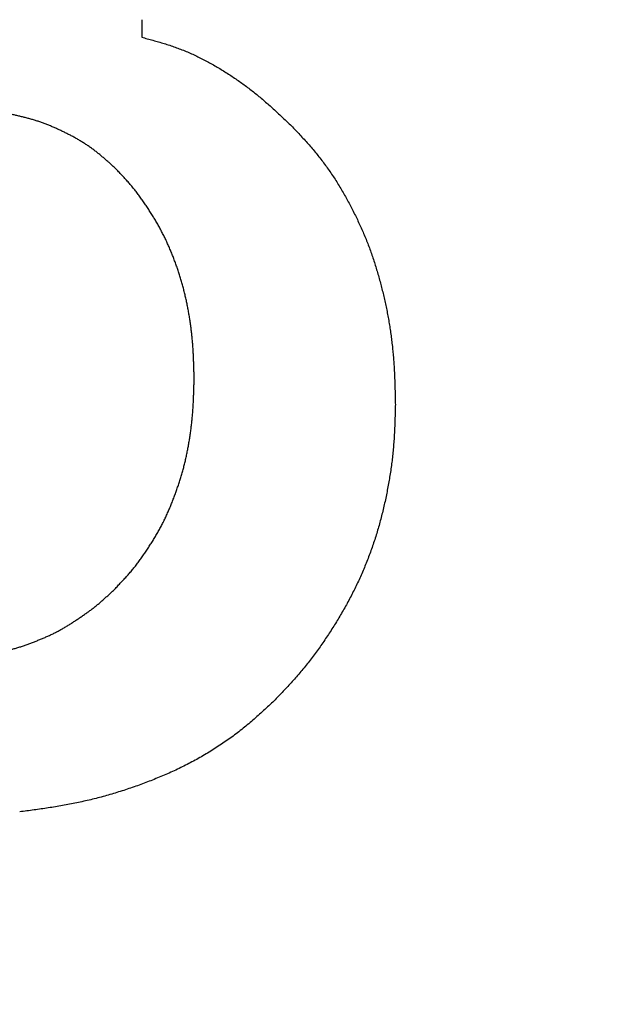
# Model space of a CAD drawing. Units: millimetres. Extents: x 34 to 582, y 2 to 418.
# Drawn here: x 216 to 217, y 149 to 151 of the extents above; entities that cross this region are included whole.
import ezdxf

# ---------------------------------------------------------------- set-up
doc = ezdxf.new("R2010")
doc.units = ezdxf.units.MM
doc.header["$LTSCALE"] = 0.240526
doc.layers.add('NoLayerName_001', color=7, linetype='Continuous')
doc.styles.get("Standard").update_dxf_attribs({"font": 'txt', "bigfont": 'extfont2'})
doc.dimstyles.get("Standard").update_dxf_attribs({"dimtxt": 2.5, "dimasz": 2.5, "dimexe": 1.25, "dimexo": 0.625, "dimtad": 1, "dimzin": 0, "dimdsep": 46, "dimtxsty": 'Standard', "dimcen": 2.5, "dimadec": 0, "dimazin": 0, "dimtfac": 0.75, "dimtmove": 0, "dimatfit": 3, "dimfxl": 1, "dimarcsym": 0})

# ---------------------------------------------------------------- blocks, each defined once
blk = doc.blocks.new('_OPEN30')
at = {"color": 0, "linetype": 'ByBlock', "lineweight": -2}
for p, q in [((-1, 0.267949), (0, 0)), ((0, 0), (-1, -0.267949)), ((0, 0), (-1, 0))]:
    blk.add_line(p, q, dxfattribs=at)
blk = doc.blocks.new('*D12')
at = {"layer": 'Defpoints', "color": 0}
for p in [(225.7959, 195.4668), (251.2959, 195.4668), (215.8377, 47.4668)]:
    blk.add_point(p, dxfattribs=at)
at = {"layer": 'NoLayerName_001', "color": 0, "linetype": 'Continuous', "lineweight": 25}
for p, q in [((226.4209, 195.4668), (253.2959, 195.4668)), ((251.2959, 49.4668), (251.2959, 193.4668)), ((216.4627, 47.4668), (253.2959, 47.4668))]:
    blk.add_line(p, q, dxfattribs=at)
at = {"layer": 'NoLayerName_001', "color": 0, "lineweight": 25, "xscale": 2, "yscale": 2, "zscale": 2}
for p, rotation in [((251.2959, 195.4668), 90), ((251.2959, 47.4668), 270)]:
    blk.add_blockref('_OPEN30', p, dxfattribs=dict(at, rotation=rotation))
at = {"layer": 'NoLayerName_001', "color": 7, "lineweight": 25, "insert": (248.2959, 121.4668), "char_height": 4, "attachment_point": 5, "rotation": 90}
blk.add_mtext('148', dxfattribs=at)

msp = doc.modelspace()

# ---------------------------------------------------------------- linework, layer by layer
at = {"layer": 'NoLayerName_001', "color": 7, "linetype": 'Continuous', "lineweight": 25}
msp.add_line((216.2123451, 150.5473405), (216.2123451, 150.526158), dxfattribs=at)
msp.add_line((216.2123451, 150.5473405), (216.2123451, 150.526158), dxfattribs=at)
for points, knots in [([(216.2123461, 150.5261581), (216.2146194, 150.5255379), (216.2191667, 150.5243032), (216.2259771, 150.5224193), (216.2327682, 150.5204817), (216.2395298, 150.5184616), (216.2462523, 150.516332), (216.2529257, 150.5140652), (216.2595399, 150.5116338), (216.2660831, 150.5090115), (216.2725564, 150.5062102), (216.2789602, 150.5032412), (216.285295, 150.500116), (216.2915611, 150.4968461), (216.2977588, 150.4934431), (216.3038885, 150.4899183), (216.3099519, 150.4862834), (216.3159462, 150.4825408), (216.3218688, 150.4786908), (216.3277171, 150.4747342), (216.3334889, 150.4706716), (216.3391816, 150.4665035), (216.3447931, 150.4622307), (216.3503205, 150.4578531), (216.3557638, 150.453373), (216.3611338, 150.4488047), (216.3664406, 150.4441605), (216.3716949, 150.4394533), (216.3769072, 150.4346957), (216.3820878, 150.4299), (216.3872478, 150.4250796), (216.3906796, 150.4218565), (216.3923967, 150.4202459)], [0, 0, 0, 0, 0.0070691489, 0.0141359336, 0.0211983479, 0.0282551032, 0.0353059905, 0.0423522451, 0.049396911, 0.0564443406, 0.0634966955, 0.0705546508, 0.0776180501, 0.0846859639, 0.091756748, 0.0988280999, 0.1058974238, 0.1129638406, 0.1200273275, 0.1270879101, 0.1341456627, 0.1412007107, 0.1482532334, 0.1553034699, 0.1623523517, 0.1694018577, 0.1764533915, 0.1835076667, 0.1905648227, 0.1976245399, 0.2046861552, 0.2117487765, 0.2117487765, 0.2117487765, 0.2117487765]), ([(216.2123461, 150.5261581), (216.2146194, 150.5255379), (216.2191667, 150.5243032), (216.2259771, 150.5224193), (216.2327682, 150.5204817), (216.2395298, 150.5184616), (216.2462523, 150.516332), (216.2529257, 150.5140652), (216.2595399, 150.5116338), (216.2660831, 150.5090115), (216.2725564, 150.5062102), (216.2789602, 150.5032412), (216.285295, 150.500116), (216.2915611, 150.4968461), (216.2977588, 150.4934431), (216.3038885, 150.4899183), (216.3099519, 150.4862834), (216.3159462, 150.4825408), (216.3218688, 150.4786908), (216.3277171, 150.4747342), (216.3334889, 150.4706716), (216.3391816, 150.4665035), (216.3447931, 150.4622307), (216.3503205, 150.4578531), (216.3557638, 150.453373), (216.3611338, 150.4488047), (216.3664406, 150.4441605), (216.3716949, 150.4394533), (216.3769072, 150.4346957), (216.3820878, 150.4299), (216.3872478, 150.4250796), (216.3906796, 150.4218565), (216.3923967, 150.4202459)], [0, 0, 0, 0, 0.0070691489, 0.0141359336, 0.0211983479, 0.0282551032, 0.0353059905, 0.0423522451, 0.049396911, 0.0564443406, 0.0634966955, 0.0705546508, 0.0776180501, 0.0846859639, 0.091756748, 0.0988280999, 0.1058974238, 0.1129638406, 0.1200273275, 0.1270879101, 0.1341456627, 0.1412007107, 0.1482532334, 0.1553034699, 0.1623523517, 0.1694018577, 0.1764533915, 0.1835076667, 0.1905648227, 0.1976245399, 0.2046861552, 0.2117487765, 0.2117487765, 0.2117487765, 0.2117487765]), ([(216.1805724, 150.3672898), (216.179439, 150.3683272), (216.1771745, 150.3704042), (216.1737645, 150.3735048), (216.1703323, 150.3765798), (216.1668658, 150.3796154), (216.163354, 150.3825989), (216.1597853, 150.3855161), (216.1561526, 150.3883559), (216.1524574, 150.3911156), (216.1487003, 150.3937907), (216.1448822, 150.3963765), (216.1410044, 150.3988691), (216.1370664, 150.401263), (216.1330731, 150.4035618), (216.1290319, 150.4057764), (216.1249489, 150.407916), (216.1208306, 150.4099908), (216.1166831, 150.41201), (216.1125137, 150.4139851), (216.1083205, 150.4159081), (216.1040998, 150.4177664), (216.0998488, 150.4195485), (216.0955642, 150.4212423), (216.091243, 150.4228367), (216.086882, 150.4243181), (216.0824862, 150.4256965), (216.0780611, 150.4269846), (216.0736116, 150.4281942), (216.0691431, 150.4293377), (216.0646605, 150.4304266), (216.0601689, 150.4314749), (216.05567, 150.4324847), (216.051163, 150.4334507), (216.0466474, 150.4343691), (216.0421224, 150.4352362), (216.0375873, 150.4360479), (216.0330417, 150.4368007), (216.0284851, 150.4374886), (216.0239197, 150.4381218), (216.0208681, 150.4384836), (216.0193432, 150.4386721)], [0, 0, 0, 0, 0.0046094292, 0.0092183574, 0.0138264787, 0.0184338777, 0.0230412255, 0.0276499501, 0.0322608649, 0.0368728779, 0.0414848894, 0.046096005, 0.0507055483, 0.0553131674, 0.059919979, 0.0645276032, 0.0691369549, 0.073748301, 0.0783613493, 0.0829752786, 0.0875886726, 0.0922003028, 0.096809488, 0.1014161926, 0.1060211244, 0.1106258135, 0.1152319657, 0.1198404763, 0.1244514282, 0.1290642065, 0.1336776113, 0.1382900478, 0.1429007745, 0.147509946, 0.1521178528, 0.15672491, 0.1613316684, 0.1659388234, 0.170546962, 0.1751559546, 0.1797655044, 0.1797655044, 0.1797655044, 0.1797655044]), ([(216.1805724, 150.3672898), (216.179439, 150.3683272), (216.1771745, 150.3704042), (216.1737645, 150.3735048), (216.1703323, 150.3765798), (216.1668658, 150.3796154), (216.163354, 150.3825989), (216.1597853, 150.3855161), (216.1561526, 150.3883559), (216.1524574, 150.3911156), (216.1487003, 150.3937907), (216.1448822, 150.3963765), (216.1410044, 150.3988691), (216.1370664, 150.401263), (216.1330731, 150.4035618), (216.1290319, 150.4057764), (216.1249489, 150.407916), (216.1208306, 150.4099908), (216.1166831, 150.41201), (216.1125137, 150.4139851), (216.1083205, 150.4159081), (216.1040998, 150.4177664), (216.0998488, 150.4195485), (216.0955642, 150.4212423), (216.091243, 150.4228367), (216.086882, 150.4243181), (216.0824862, 150.4256965), (216.0780611, 150.4269846), (216.0736116, 150.4281942), (216.0691431, 150.4293377), (216.0646605, 150.4304266), (216.0601689, 150.4314749), (216.05567, 150.4324847), (216.051163, 150.4334507), (216.0466474, 150.4343691), (216.0421224, 150.4352362), (216.0375873, 150.4360479), (216.0330417, 150.4368007), (216.0284851, 150.4374886), (216.0239197, 150.4381218), (216.0208681, 150.4384836), (216.0193432, 150.4386721)], [0, 0, 0, 0, 0.0046094292, 0.0092183574, 0.0138264787, 0.0184338777, 0.0230412255, 0.0276499501, 0.0322608649, 0.0368728779, 0.0414848894, 0.046096005, 0.0507055483, 0.0553131674, 0.059919979, 0.0645276032, 0.0691369549, 0.073748301, 0.0783613493, 0.0829752786, 0.0875886726, 0.0922003028, 0.096809488, 0.1014161926, 0.1060211244, 0.1106258135, 0.1152319657, 0.1198404763, 0.1244514282, 0.1290642065, 0.1336776113, 0.1382900478, 0.1429007745, 0.147509946, 0.1521178528, 0.15672491, 0.1613316684, 0.1659388234, 0.170546962, 0.1751559546, 0.1797655044, 0.1797655044, 0.1797655044, 0.1797655044]), ([(216.3923967, 150.4202459), (216.3941002, 150.4184425), (216.3975108, 150.4148397), (216.402603, 150.4094142), (216.4076542, 150.4039531), (216.4126428, 150.3984374), (216.417548, 150.392849), (216.4223487, 150.3871699), (216.427023, 150.3813838), (216.4315715, 150.3754954), (216.4359939, 150.3695092), (216.4402895, 150.3634303), (216.4444581, 150.3572637), (216.448499, 150.351014), (216.4524127, 150.3446857), (216.4562039, 150.3382843), (216.4598775, 150.331815), (216.4634389, 150.3252826), (216.4668928, 150.3186918), (216.4702449, 150.3120478), (216.4734987, 150.3053548), (216.4766469, 150.2986117), (216.4796832, 150.2918184), (216.482601, 150.2849747), (216.4853939, 150.2780802), (216.4880551, 150.2711346), (216.4905791, 150.2641381), (216.4929747, 150.257096), (216.4952494, 150.2500127), (216.4974111, 150.2428929), (216.4994678, 150.2357411), (216.5014271, 150.2285619), (216.5032971, 150.2213594), (216.5050739, 150.2141342), (216.506753, 150.2068866), (216.5083305, 150.1996169), (216.5098017, 150.1923254), (216.5111639, 150.1850126), (216.5124074, 150.1776783), (216.5135496, 150.1703264), (216.5142008, 150.1654092), (216.5145402, 150.1629524)], [0, 0, 0, 0, 0.007442286, 0.0148833642, 0.0223223344, 0.0297589128, 0.0371937409, 0.0446286946, 0.0520662818, 0.0595066013, 0.0669488918, 0.0743922212, 0.0818354968, 0.0892774752, 0.0967174364, 0.1041564102, 0.1115954194, 0.1190351119, 0.1264757805, 0.1339173823, 0.1413594332, 0.1488011104, 0.1562418091, 0.1636812246, 0.1711193693, 0.1785565907, 0.1859936611, 0.1934315268, 0.2008707126, 0.2083112853, 0.2157528877, 0.2231947718, 0.2306360099, 0.2380762765, 0.2455155719, 0.2529540587, 0.2603920683, 0.2678301089, 0.2752688329, 0.2827084571, 0.2901487222, 0.2901487222, 0.2901487222, 0.2901487222]), ([(216.3923967, 150.4202459), (216.3941002, 150.4184425), (216.3975108, 150.4148397), (216.402603, 150.4094142), (216.4076542, 150.4039531), (216.4126428, 150.3984374), (216.417548, 150.392849), (216.4223487, 150.3871699), (216.427023, 150.3813838), (216.4315715, 150.3754954), (216.4359939, 150.3695092), (216.4402895, 150.3634303), (216.4444581, 150.3572637), (216.448499, 150.351014), (216.4524127, 150.3446857), (216.4562039, 150.3382843), (216.4598775, 150.331815), (216.4634389, 150.3252826), (216.4668928, 150.3186918), (216.4702449, 150.3120478), (216.4734987, 150.3053548), (216.4766469, 150.2986117), (216.4796832, 150.2918184), (216.482601, 150.2849747), (216.4853939, 150.2780802), (216.4880551, 150.2711346), (216.4905791, 150.2641381), (216.4929747, 150.257096), (216.4952494, 150.2500127), (216.4974111, 150.2428929), (216.4994678, 150.2357411), (216.5014271, 150.2285619), (216.5032971, 150.2213594), (216.5050739, 150.2141342), (216.506753, 150.2068866), (216.5083305, 150.1996169), (216.5098017, 150.1923254), (216.5111639, 150.1850126), (216.5124074, 150.1776783), (216.5135496, 150.1703264), (216.5142008, 150.1654092), (216.5145402, 150.1629524)], [0, 0, 0, 0, 0.007442286, 0.0148833642, 0.0223223344, 0.0297589128, 0.0371937409, 0.0446286946, 0.0520662818, 0.0595066013, 0.0669488918, 0.0743922212, 0.0818354968, 0.0892774752, 0.0967174364, 0.1041564102, 0.1115954194, 0.1190351119, 0.1264757805, 0.1339173823, 0.1413594332, 0.1488011104, 0.1562418091, 0.1636812246, 0.1711193693, 0.1785565907, 0.1859936611, 0.1934315268, 0.2008707126, 0.2083112853, 0.2157528877, 0.2231947718, 0.2306360099, 0.2380762765, 0.2455155719, 0.2529540587, 0.2603920683, 0.2678301089, 0.2752688329, 0.2827084571, 0.2901487222, 0.2901487222, 0.2901487222, 0.2901487222]), ([(216.2193417, 150.3198671), (216.2183106, 150.3214171), (216.2162674, 150.3245289), (216.2130927, 150.3291211), (216.2098407, 150.3336548), (216.2064907, 150.3381129), (216.2030363, 150.3424875), (216.1994669, 150.3467676), (216.1958021, 150.3509678), (216.1920613, 150.3551043), (216.1882632, 150.3591926), (216.1844279, 150.3632497), (216.1818565, 150.3659419), (216.1805724, 150.3672898)], [0, 0, 0, 0, 0.00558481517, 0.011167397, 0.01674668943, 0.02232241587, 0.02789518227, 0.03346682263, 0.03904018453, 0.04461691626, 0.05019733576, 0.05578076528, 0.06136586502, 0.06136586502, 0.06136586502, 0.06136586502]), ([(216.2193417, 150.3198671), (216.2183106, 150.3214171), (216.2162674, 150.3245289), (216.2130927, 150.3291211), (216.2098407, 150.3336548), (216.2064907, 150.3381129), (216.2030363, 150.3424875), (216.1994669, 150.3467676), (216.1958021, 150.3509678), (216.1920613, 150.3551043), (216.1882632, 150.3591926), (216.1844279, 150.3632497), (216.1818565, 150.3659419), (216.1805724, 150.3672898)], [0, 0, 0, 0, 0.00558481517, 0.011167397, 0.01674668943, 0.02232241587, 0.02789518227, 0.03346682263, 0.03904018453, 0.04461691626, 0.05019733576, 0.05578076528, 0.06136586502, 0.06136586502, 0.06136586502, 0.06136586502]), ([(216.2758934, 150.1131007), (216.2758474, 150.1149599), (216.2757576, 150.1186782), (216.2756101, 150.124255), (216.2754411, 150.1298307), (216.275239, 150.1354045), (216.2749929, 150.1409758), (216.2746918, 150.146544), (216.2743245, 150.1521085), (216.2738805, 150.1576679), (216.2733599, 150.1632216), (216.2727629, 150.1687683), (216.2720895, 150.1743068), (216.2713399, 150.179836), (216.270514, 150.1853547), (216.2696123, 150.1908617), (216.2686338, 150.1963555), (216.2675762, 150.2018343), (216.2664371, 150.2072963), (216.2652144, 150.2127397), (216.263906, 150.2181626), (216.2625095, 150.2235632), (216.2610229, 150.2289396), (216.2594479, 150.2342911), (216.2577862, 150.2396168), (216.2560395, 150.2449158), (216.2542094, 150.2501876), (216.2522976, 150.255431), (216.2503061, 150.2606454), (216.2482316, 150.2658272), (216.2460695, 150.2709725), (216.2438158, 150.2760769), (216.2414662, 150.2811364), (216.2390168, 150.2861469), (216.2364625, 150.291104), (216.23381, 150.2960094), (216.2310673, 150.3008664), (216.2282428, 150.3056785), (216.2253418, 150.3104473), (216.222382, 150.3151823), (216.2203504, 150.3183023), (216.2193417, 150.3198671)], [0, 0, 0, 0, 0.0055792747, 0.0111581823, 0.0167364214, 0.0223138206, 0.0278904051, 0.0334664611, 0.039042602, 0.0446195728, 0.050197428, 0.0557760283, 0.0613552346, 0.0669349086, 0.0725149137, 0.0780951121, 0.0836752698, 0.0892551041, 0.0948344336, 0.10041319, 0.1059914226, 0.1115693027, 0.1171471213, 0.1227251945, 0.1283037745, 0.1338830472, 0.139463134, 0.1450440934, 0.1506258185, 0.1562075502, 0.1617884844, 0.1673680934, 0.1729461458, 0.1785227253, 0.1840983572, 0.1896743141, 0.195251704, 0.2008311733, 0.206412945, 0.2119968576, 0.2175821726, 0.2175821726, 0.2175821726, 0.2175821726]), ([(216.2758934, 150.1131007), (216.2758474, 150.1149599), (216.2757576, 150.1186782), (216.2756101, 150.124255), (216.2754411, 150.1298307), (216.275239, 150.1354045), (216.2749929, 150.1409758), (216.2746918, 150.146544), (216.2743245, 150.1521085), (216.2738805, 150.1576679), (216.2733599, 150.1632216), (216.2727629, 150.1687683), (216.2720895, 150.1743068), (216.2713399, 150.179836), (216.270514, 150.1853547), (216.2696123, 150.1908617), (216.2686338, 150.1963555), (216.2675762, 150.2018343), (216.2664371, 150.2072963), (216.2652144, 150.2127397), (216.263906, 150.2181626), (216.2625095, 150.2235632), (216.2610229, 150.2289396), (216.2594479, 150.2342911), (216.2577862, 150.2396168), (216.2560395, 150.2449158), (216.2542094, 150.2501876), (216.2522976, 150.255431), (216.2503061, 150.2606454), (216.2482316, 150.2658272), (216.2460695, 150.2709725), (216.2438158, 150.2760769), (216.2414662, 150.2811364), (216.2390168, 150.2861469), (216.2364625, 150.291104), (216.23381, 150.2960094), (216.2310673, 150.3008664), (216.2282428, 150.3056785), (216.2253418, 150.3104473), (216.222382, 150.3151823), (216.2203504, 150.3183023), (216.2193417, 150.3198671)], [0, 0, 0, 0, 0.0055792747, 0.0111581823, 0.0167364214, 0.0223138206, 0.0278904051, 0.0334664611, 0.039042602, 0.0446195728, 0.050197428, 0.0557760283, 0.0613552346, 0.0669349086, 0.0725149137, 0.0780951121, 0.0836752698, 0.0892551041, 0.0948344336, 0.10041319, 0.1059914226, 0.1115693027, 0.1171471213, 0.1227251945, 0.1283037745, 0.1338830472, 0.139463134, 0.1450440934, 0.1506258185, 0.1562075502, 0.1617884844, 0.1673680934, 0.1729461458, 0.1785227253, 0.1840983572, 0.1896743141, 0.195251704, 0.2008311733, 0.206412945, 0.2119968576, 0.2175821726, 0.2175821726, 0.2175821726, 0.2175821726]), ([(216.5145402, 150.1629524), (216.5148423, 150.1604907), (216.5154736, 150.1555706), (216.5162589, 150.1481715), (216.5169497, 150.140764), (216.5175302, 150.1333481), (216.5180065, 150.1259262), (216.518392, 150.1184996), (216.5187023, 150.1110695), (216.5189523, 150.1036364), (216.519157, 150.0962012), (216.5193321, 150.0887645), (216.5194373, 150.0838062), (216.5194913, 150.081327)], [0, 0, 0, 0, 0.00744054442, 0.01488091796, 0.02232058513, 0.02975892827, 0.0371956177, 0.04463167148, 0.05206803723, 0.0595052034, 0.06694329114, 0.07438214618, 0.08182143072, 0.08182143072, 0.08182143072, 0.08182143072]), ([(216.5145402, 150.1629524), (216.5148423, 150.1604907), (216.5154736, 150.1555706), (216.5162589, 150.1481715), (216.5169497, 150.140764), (216.5175302, 150.1333481), (216.5180065, 150.1259262), (216.518392, 150.1184996), (216.5187023, 150.1110695), (216.5189523, 150.1036364), (216.519157, 150.0962012), (216.5193321, 150.0887645), (216.5194373, 150.0838062), (216.5194913, 150.081327)], [0, 0, 0, 0, 0.00744054442, 0.01488091796, 0.02232058513, 0.02975892827, 0.0371956177, 0.04463167148, 0.05206803723, 0.0595052034, 0.06694329114, 0.07438214618, 0.08182143072, 0.08182143072, 0.08182143072, 0.08182143072]), ([(216.2720717, 150.0519011), (216.2722964, 150.0537471), (216.272764, 150.0574366), (216.2733551, 150.0629835), (216.2738794, 150.0685361), (216.2743246, 150.0740948), (216.2746931, 150.0796586), (216.2749947, 150.0852263), (216.275241, 150.0907973), (216.2754429, 150.0963709), (216.2756115, 150.1019464), (216.2757583, 150.1075232), (216.2758476, 150.1112415), (216.2758934, 150.1131007)], [0, 0, 0, 0, 0.00557880631, 0.0111568018, 0.01673394345, 0.02231020811, 0.0278857631, 0.03346137289, 0.03903763706, 0.04461482307, 0.05019293268, 0.05577176857, 0.06135100075, 0.06135100075, 0.06135100075, 0.06135100075]), ([(216.2720717, 150.0519011), (216.2722964, 150.0537471), (216.272764, 150.0574366), (216.2733551, 150.0629835), (216.2738794, 150.0685361), (216.2743246, 150.0740948), (216.2746931, 150.0796586), (216.2749947, 150.0852263), (216.275241, 150.0907973), (216.2754429, 150.0963709), (216.2756115, 150.1019464), (216.2757583, 150.1075232), (216.2758476, 150.1112415), (216.2758934, 150.1131007)], [0, 0, 0, 0, 0.00557880631, 0.0111568018, 0.01673394345, 0.02231020811, 0.0278857631, 0.03346137289, 0.03903763706, 0.04461482307, 0.05019293268, 0.05577176857, 0.06135100075, 0.06135100075, 0.06135100075, 0.06135100075]), ([(216.5194913, 150.081327), (216.5194228, 150.0786583), (216.5192901, 150.0733212), (216.5190645, 150.065317), (216.5187936, 150.057316), (216.5184532, 150.0493199), (216.5180201, 150.0413302), (216.5174721, 150.0333485), (216.5167829, 150.0253773), (216.5159453, 150.0174187), (216.5149693, 150.0094737), (216.5138609, 150.0015441), (216.5126274, 149.9936313), (216.5112756, 149.985737), (216.5098129, 149.9778626), (216.5082443, 149.9700094), (216.5065641, 149.9621806), (216.5047677, 149.9543788), (216.5028503, 149.9466069), (216.5008071, 149.9388676), (216.4986331, 149.9311636), (216.4963239, 149.9234983), (216.4938796, 149.9158742), (216.4913002, 149.9082941), (216.4885858, 149.9007609), (216.4857365, 149.8932775), (216.4827523, 149.885847), (216.4796333, 149.8784721), (216.4763825, 149.8711545), (216.4730031, 149.8638954), (216.4694983, 149.8566964), (216.4658711, 149.8495588), (216.4621247, 149.842484), (216.4582618, 149.8354729), (216.4542866, 149.8285255), (216.450203, 149.8216409), (216.4460148, 149.8148186), (216.441727, 149.8080567), (216.4373391, 149.8013577), (216.432872, 149.7947092), (216.4298001, 149.790341), (216.4282757, 149.7881488)], [0, 0, 0, 0, 0.008008707, 0.0160163312, 0.0240219905, 0.0320252052, 0.0400260994, 0.0480256034, 0.056025596, 0.0640276115, 0.0720319392, 0.0800384691, 0.088046756, 0.0960560386, 0.1040652601, 0.1120734121, 0.1200802108, 0.1280856901, 0.1360901221, 0.144094028, 0.1520981897, 0.1601033621, 0.1681094206, 0.1761160588, 0.1841230147, 0.1921300733, 0.2001370706, 0.2081439306, 0.2161507211, 0.2241574401, 0.2321639652, 0.2401700586, 0.2481753709, 0.2561795934, 0.264183297, 0.2721872975, 0.280192232, 0.2881985633, 0.2962065869, 0.3042163287, 0.3122266367, 0.3122266367, 0.3122266367, 0.3122266367]), ([(216.5194913, 150.081327), (216.5194228, 150.0786583), (216.5192901, 150.0733212), (216.5190645, 150.065317), (216.5187936, 150.057316), (216.5184532, 150.0493199), (216.5180201, 150.0413302), (216.5174721, 150.0333485), (216.5167829, 150.0253773), (216.5159453, 150.0174187), (216.5149693, 150.0094737), (216.5138609, 150.0015441), (216.5126274, 149.9936313), (216.5112756, 149.985737), (216.5098129, 149.9778626), (216.5082443, 149.9700094), (216.5065641, 149.9621806), (216.5047677, 149.9543788), (216.5028503, 149.9466069), (216.5008071, 149.9388676), (216.4986331, 149.9311636), (216.4963239, 149.9234983), (216.4938796, 149.9158742), (216.4913002, 149.9082941), (216.4885858, 149.9007609), (216.4857365, 149.8932775), (216.4827523, 149.885847), (216.4796333, 149.8784721), (216.4763825, 149.8711545), (216.4730031, 149.8638954), (216.4694983, 149.8566964), (216.4658711, 149.8495588), (216.4621247, 149.842484), (216.4582618, 149.8354729), (216.4542866, 149.8285255), (216.450203, 149.8216409), (216.4460148, 149.8148186), (216.441727, 149.8080567), (216.4373391, 149.8013577), (216.432872, 149.7947092), (216.4298001, 149.790341), (216.4282757, 149.7881488)], [0, 0, 0, 0, 0.008008707, 0.0160163312, 0.0240219905, 0.0320252052, 0.0400260994, 0.0480256034, 0.056025596, 0.0640276115, 0.0720319392, 0.0800384691, 0.088046756, 0.0960560386, 0.1040652601, 0.1120734121, 0.1200802108, 0.1280856901, 0.1360901221, 0.144094028, 0.1520981897, 0.1601033621, 0.1681094206, 0.1761160588, 0.1841230147, 0.1921300733, 0.2001370706, 0.2081439306, 0.2161507211, 0.2241574401, 0.2321639652, 0.2401700586, 0.2481753709, 0.2561795934, 0.264183297, 0.2721872975, 0.280192232, 0.2881985633, 0.2962065869, 0.3042163287, 0.3122266367, 0.3122266367, 0.3122266367, 0.3122266367]), ([(216.1805724, 149.8589115), (216.1818567, 149.8602593), (216.1844283, 149.8629512), (216.188264, 149.8670079), (216.1920622, 149.8710958), (216.1958028, 149.8752321), (216.199467, 149.8794322), (216.2030353, 149.8837126), (216.2064881, 149.8880875), (216.2098358, 149.8925464), (216.2130884, 149.8970793), (216.2162558, 149.9016759), (216.219348, 149.9063262), (216.2223754, 149.9110198), (216.2253471, 149.9157478), (216.2282524, 149.9205148), (216.2310817, 149.9253244), (216.233825, 149.9301809), (216.2364724, 149.9350881), (216.2390137, 149.9400504), (216.2414406, 149.9450702), (216.2437628, 149.9501409), (216.2459881, 149.955257), (216.248125, 149.9604128), (216.2501815, 149.9656025), (216.2521662, 149.9708204), (216.2540865, 149.9760617), (216.2559359, 149.9813271), (216.2577089, 149.9866173), (216.2593996, 149.9919329), (216.2610025, 149.9972746), (216.2625117, 150.0026432), (216.2639214, 150.008039), (216.2652352, 150.0134598), (216.2664574, 150.018903), (216.2675921, 150.0243662), (216.2686431, 150.0298469), (216.2696154, 150.0353425), (216.2705103, 150.040851), (216.271341, 150.0463693), (216.2718221, 150.0500581), (216.2720717, 150.0519011)], [0, 0, 0, 0, 0.0055850776, 0.0111684408, 0.0167487083, 0.0223251665, 0.0278981063, 0.0334691602, 0.0390412079, 0.0446162289, 0.0501949648, 0.0557772414, 0.0613620798, 0.066947807, 0.0725324686, 0.0781149697, 0.0836948106, 0.0892719886, 0.0948470592, 0.1004211985, 0.1059960337, 0.1115726764, 0.1171515676, 0.1227325791, 0.1283150684, 0.1338979336, 0.1394799436, 0.1450605817, 0.1506396892, 0.1562173508, 0.1617939139, 0.1673700055, 0.1729464627, 0.1785238268, 0.1841023183, 0.1896819261, 0.1952624204, 0.2008433647, 0.2064241483, 0.2120043716, 0.2175839267, 0.2175839267, 0.2175839267, 0.2175839267]), ([(216.1805724, 149.8589115), (216.1818567, 149.8602593), (216.1844283, 149.8629512), (216.188264, 149.8670079), (216.1920622, 149.8710958), (216.1958028, 149.8752321), (216.199467, 149.8794322), (216.2030353, 149.8837126), (216.2064881, 149.8880875), (216.2098358, 149.8925464), (216.2130884, 149.8970793), (216.2162558, 149.9016759), (216.219348, 149.9063262), (216.2223754, 149.9110198), (216.2253471, 149.9157478), (216.2282524, 149.9205148), (216.2310817, 149.9253244), (216.233825, 149.9301809), (216.2364724, 149.9350881), (216.2390137, 149.9400504), (216.2414406, 149.9450702), (216.2437628, 149.9501409), (216.2459881, 149.955257), (216.248125, 149.9604128), (216.2501815, 149.9656025), (216.2521662, 149.9708204), (216.2540865, 149.9760617), (216.2559359, 149.9813271), (216.2577089, 149.9866173), (216.2593996, 149.9919329), (216.2610025, 149.9972746), (216.2625117, 150.0026432), (216.2639214, 150.008039), (216.2652352, 150.0134598), (216.2664574, 150.018903), (216.2675921, 150.0243662), (216.2686431, 150.0298469), (216.2696154, 150.0353425), (216.2705103, 150.040851), (216.271341, 150.0463693), (216.2718221, 150.0500581), (216.2720717, 150.0519011)], [0, 0, 0, 0, 0.0055850776, 0.0111684408, 0.0167487083, 0.0223251665, 0.0278981063, 0.0334691602, 0.0390412079, 0.0446162289, 0.0501949648, 0.0557772414, 0.0613620798, 0.066947807, 0.0725324686, 0.0781149697, 0.0836948106, 0.0892719886, 0.0948470592, 0.1004211985, 0.1059960337, 0.1115726764, 0.1171515676, 0.1227325791, 0.1283150684, 0.1338979336, 0.1394799436, 0.1450605817, 0.1506396892, 0.1562173508, 0.1617939139, 0.1673700055, 0.1729464627, 0.1785238268, 0.1841023183, 0.1896819261, 0.1952624204, 0.2008433647, 0.2064241483, 0.2120043716, 0.2175839267, 0.2175839267, 0.2175839267, 0.2175839267]), ([(216.141077, 149.8258527), (216.1423596, 149.8267488), (216.1449328, 149.8285277), (216.1487384, 149.8312705), (216.1524989, 149.8340697), (216.1562006, 149.8369423), (216.1598345, 149.8398981), (216.1633971, 149.8429399), (216.1669021, 149.8460507), (216.1703604, 149.8492172), (216.1737837, 149.8524256), (216.1771842, 149.8556612), (216.1794421, 149.8578288), (216.1805724, 149.8589115)], [0, 0, 0, 0, 0.00469375374, 0.00938457956, 0.01407218161, 0.01875694393, 0.02344005265, 0.02812359403, 0.03280939547, 0.03749826708, 0.04219017616, 0.0468844595, 0.0515800346, 0.0515800346, 0.0515800346, 0.0515800346]), ([(216.141077, 149.8258527), (216.1423596, 149.8267488), (216.1449328, 149.8285277), (216.1487384, 149.8312705), (216.1524989, 149.8340697), (216.1562006, 149.8369423), (216.1598345, 149.8398981), (216.1633971, 149.8429399), (216.1669021, 149.8460507), (216.1703604, 149.8492172), (216.1737837, 149.8524256), (216.1771842, 149.8556612), (216.1794421, 149.8578288), (216.1805724, 149.8589115)], [0, 0, 0, 0, 0.00469375374, 0.00938457956, 0.01407218161, 0.01875694393, 0.02344005265, 0.02812359403, 0.03280939547, 0.03749826708, 0.04219017616, 0.0468844595, 0.0515800346, 0.0515800346, 0.0515800346, 0.0515800346]), ([(215.9687481, 149.7741818), (215.9703131, 149.7742024), (215.9734428, 149.7742404), (215.9781362, 149.7743162), (215.982827, 149.774424), (215.9875138, 149.7745808), (215.9921952, 149.774803), (215.9968701, 149.7751062), (216.0015367, 149.7755092), (216.0061938, 149.7760176), (216.0108424, 149.7766148), (216.0154831, 149.7772886), (216.0201171, 149.7780256), (216.024745, 149.7788126), (216.0293678, 149.7796366), (216.0339864, 149.7804839), (216.0385968, 149.7813682), (216.0431948, 149.7823042), (216.047776, 149.7833062), (216.052336, 149.784389), (216.0568709, 149.7855664), (216.0613751, 149.7868553), (216.0658487, 149.7882509), (216.0702945, 149.78974), (216.0747149, 149.7913114), (216.0791124, 149.7929534), (216.083489, 149.794655), (216.0878483, 149.7964024), (216.0921872, 149.7981976), (216.0964984, 149.8000536), (216.1007753, 149.8019805), (216.1050112, 149.8039894), (216.1091996, 149.8060904), (216.1133326, 149.8082969), (216.1174096, 149.8106064), (216.1214385, 149.8130031), (216.1254253, 149.8154745), (216.1293771, 149.8180066), (216.1332989, 149.8205884), (216.1372031, 149.8231983), (216.1397839, 149.8249707), (216.141077, 149.8258527)], [0, 0, 0, 0, 0.004695475, 0.0093897834, 0.0140819291, 0.018771257, 0.0234576257, 0.0281415795, 0.0328245184, 0.0375084399, 0.0421947349, 0.0468840205, 0.0515762655, 0.0562709026, 0.0609669413, 0.0656630631, 0.0703578415, 0.0750501695, 0.0797394511, 0.0844257486, 0.0891099297, 0.0937937749, 0.0984792271, 0.1031674059, 0.1078586904, 0.1125528129, 0.1172489493, 0.1219458037, 0.1266417791, 0.1313355435, 0.1360262955, 0.1407138706, 0.1453988454, 0.1500826516, 0.1547674325, 0.159454771, 0.1641453056, 0.1688388668, 0.1735346188, 0.1782312017, 0.1829270247, 0.1829270247, 0.1829270247, 0.1829270247]), ([(215.9687481, 149.7741818), (215.9703131, 149.7742024), (215.9734428, 149.7742404), (215.9781362, 149.7743162), (215.982827, 149.774424), (215.9875138, 149.7745808), (215.9921952, 149.774803), (215.9968701, 149.7751062), (216.0015367, 149.7755092), (216.0061938, 149.7760176), (216.0108424, 149.7766148), (216.0154831, 149.7772886), (216.0201171, 149.7780256), (216.024745, 149.7788126), (216.0293678, 149.7796366), (216.0339864, 149.7804839), (216.0385968, 149.7813682), (216.0431948, 149.7823042), (216.047776, 149.7833062), (216.052336, 149.784389), (216.0568709, 149.7855664), (216.0613751, 149.7868553), (216.0658487, 149.7882509), (216.0702945, 149.78974), (216.0747149, 149.7913114), (216.0791124, 149.7929534), (216.083489, 149.794655), (216.0878483, 149.7964024), (216.0921872, 149.7981976), (216.0964984, 149.8000536), (216.1007753, 149.8019805), (216.1050112, 149.8039894), (216.1091996, 149.8060904), (216.1133326, 149.8082969), (216.1174096, 149.8106064), (216.1214385, 149.8130031), (216.1254253, 149.8154745), (216.1293771, 149.8180066), (216.1332989, 149.8205884), (216.1372031, 149.8231983), (216.1397839, 149.8249707), (216.141077, 149.8258527)], [0, 0, 0, 0, 0.004695475, 0.0093897834, 0.0140819291, 0.018771257, 0.0234576257, 0.0281415795, 0.0328245184, 0.0375084399, 0.0421947349, 0.0468840205, 0.0515762655, 0.0562709026, 0.0609669413, 0.0656630631, 0.0703578415, 0.0750501695, 0.0797394511, 0.0844257486, 0.0891099297, 0.0937937749, 0.0984792271, 0.1031674059, 0.1078586904, 0.1125528129, 0.1172489493, 0.1219458037, 0.1266417791, 0.1313355435, 0.1360262955, 0.1407138706, 0.1453988454, 0.1500826516, 0.1547674325, 0.159454771, 0.1641453056, 0.1688388668, 0.1735346188, 0.1782312017, 0.1829270247, 0.1829270247, 0.1829270247, 0.1829270247]), ([(216.4282757, 149.7881488), (216.4267178, 149.7859807), (216.4236282, 149.7816263), (216.418839, 149.7752086), (216.4139503, 149.7688701), (216.4089408, 149.7626296), (216.4038068, 149.7564939), (216.3985528, 149.7504611), (216.3932021, 149.7445125), (216.3877733, 149.7386316), (216.3822859, 149.7328016), (216.3767604, 149.7270047), (216.3730619, 149.7231533), (216.3712143, 149.7212257)], [0, 0, 0, 0, 0.0080093451, 0.01601661373, 0.02402115308, 0.03202280662, 0.04002199424, 0.0480206328, 0.05602103723, 0.0640243514, 0.07203072026, 0.08003954054, 0.08804971091, 0.08804971091, 0.08804971091, 0.08804971091]), ([(216.4282757, 149.7881488), (216.4267178, 149.7859807), (216.4236282, 149.7816263), (216.418839, 149.7752086), (216.4139503, 149.7688701), (216.4089408, 149.7626296), (216.4038068, 149.7564939), (216.3985528, 149.7504611), (216.3932021, 149.7445125), (216.3877733, 149.7386316), (216.3822859, 149.7328016), (216.3767604, 149.7270047), (216.3730619, 149.7231533), (216.3712143, 149.7212257)], [0, 0, 0, 0, 0.0080093451, 0.01601661373, 0.02402115308, 0.03202280662, 0.04002199424, 0.0480206328, 0.05602103723, 0.0640243514, 0.07203072026, 0.08003954054, 0.08804971091, 0.08804971091, 0.08804971091, 0.08804971091]), ([(216.3712143, 149.7212257), (216.3690724, 149.7192507), (216.3647941, 149.7152955), (216.3583473, 149.7093968), (216.3518514, 149.7035562), (216.3452798, 149.6978053), (216.3386085, 149.6921726), (216.3318104, 149.6866918), (216.3248756, 149.6813807), (216.3178142, 149.6762336), (216.3106332, 149.6712502), (216.3033406, 149.6664289), (216.295944, 149.6617683), (216.2884508, 149.6572668), (216.2808665, 149.6529235), (216.2731956, 149.6487375), (216.2654426, 149.644708), (216.2576118, 149.6408337), (216.2497076, 149.6371137), (216.2417339, 149.6335466), (216.2336963, 149.630126), (216.2255996, 149.6268456), (216.2174489, 149.6236987), (216.209249, 149.6206789), (216.2010048, 149.6177796), (216.1927211, 149.6149949), (216.184398, 149.6123315), (216.1760365, 149.6097951), (216.1676373, 149.6073919), (216.1592012, 149.6051278), (216.1507289, 149.6030086), (216.1422208, 149.6010413), (216.1336809, 149.5992161), (216.125113, 149.5975205), (216.1165209, 149.5959426), (216.1079081, 149.5944705), (216.0992783, 149.5930926), (216.0906355, 149.5917948), (216.0819816, 149.5905741), (216.0733188, 149.5894255), (216.0675328, 149.5887507), (216.0646414, 149.5884019)], [0, 0, 0, 0, 0.0087405362, 0.017479194, 0.0262146133, 0.0349464732, 0.043676013, 0.0524064754, 0.0611405888, 0.0698782194, 0.0786186363, 0.0873607151, 0.0961029594, 0.1048437478, 0.1135829118, 0.1223208917, 0.1310579464, 0.1397941548, 0.1485294236, 0.1572638243, 0.1659983282, 0.1747337483, 0.1834704853, 0.1922085505, 0.2009475886, 0.2096868865, 0.2184256042, 0.2271631091, 0.2358990201, 0.2446332199, 0.2533658677, 0.2620975427, 0.2708296011, 0.2795631471, 0.2882987177, 0.2970363353, 0.3057755622, 0.3145155556, 0.3232552609, 0.3319938377, 0.3407306891, 0.3407306891, 0.3407306891, 0.3407306891]), ([(216.3712143, 149.7212257), (216.3690724, 149.7192507), (216.3647941, 149.7152955), (216.3583473, 149.7093968), (216.3518514, 149.7035562), (216.3452798, 149.6978053), (216.3386085, 149.6921726), (216.3318104, 149.6866918), (216.3248756, 149.6813807), (216.3178142, 149.6762336), (216.3106332, 149.6712502), (216.3033406, 149.6664289), (216.295944, 149.6617683), (216.2884508, 149.6572668), (216.2808665, 149.6529235), (216.2731956, 149.6487375), (216.2654426, 149.644708), (216.2576118, 149.6408337), (216.2497076, 149.6371137), (216.2417339, 149.6335466), (216.2336963, 149.630126), (216.2255996, 149.6268456), (216.2174489, 149.6236987), (216.209249, 149.6206789), (216.2010048, 149.6177796), (216.1927211, 149.6149949), (216.184398, 149.6123315), (216.1760365, 149.6097951), (216.1676373, 149.6073919), (216.1592012, 149.6051278), (216.1507289, 149.6030086), (216.1422208, 149.6010413), (216.1336809, 149.5992161), (216.125113, 149.5975205), (216.1165209, 149.5959426), (216.1079081, 149.5944705), (216.0992783, 149.5930926), (216.0906355, 149.5917948), (216.0819816, 149.5905741), (216.0733188, 149.5894255), (216.0675328, 149.5887507), (216.0646414, 149.5884019)], [0, 0, 0, 0, 0.0087405362, 0.017479194, 0.0262146133, 0.0349464732, 0.043676013, 0.0524064754, 0.0611405888, 0.0698782194, 0.0786186363, 0.0873607151, 0.0961029594, 0.1048437478, 0.1135829118, 0.1223208917, 0.1310579464, 0.1397941548, 0.1485294236, 0.1572638243, 0.1659983282, 0.1747337483, 0.1834704853, 0.1922085505, 0.2009475886, 0.2096868865, 0.2184256042, 0.2271631091, 0.2358990201, 0.2446332199, 0.2533658677, 0.2620975427, 0.2708296011, 0.2795631471, 0.2882987177, 0.2970363353, 0.3057755622, 0.3145155556, 0.3232552609, 0.3319938377, 0.3407306891, 0.3407306891, 0.3407306891, 0.3407306891])]:
    msp.add_open_spline(points, degree=3, knots=knots, dxfattribs=at)

# ---------------------------------------------------------------- dimensions: what is measured, and where the dimension line sits
at = {"layer": 'NoLayerName_001', "color": 6, "linetype": 'Continuous', "lineweight": 25}
dim = msp.add_linear_dim(base=(251.2958832, 195.466835), p1=(215.8377176, 47.466835), p2=(225.7958832, 195.466835), angle=90, dimstyle='Standard', override={"dimtxt": 4, "dimasz": 2, "dimexe": 2, "dimgap": 1, "dimdec": 6, "dimzin": 8, "dimblk": 'OPEN30', "dimclrd": 0, "dimclre": 0, "dimclrt": 7, "dimtp": 0, "dimtm": 0, "dimlwd": 25, "dimlwe": 25}, dxfattribs=at)
dim.commit()
dim.dimension.update_dxf_attribs({"geometry": '*D12', "text_midpoint": (251.2958832, 121.4668349), "dimtype": 160})

doc.saveas('drawing.dxf')
